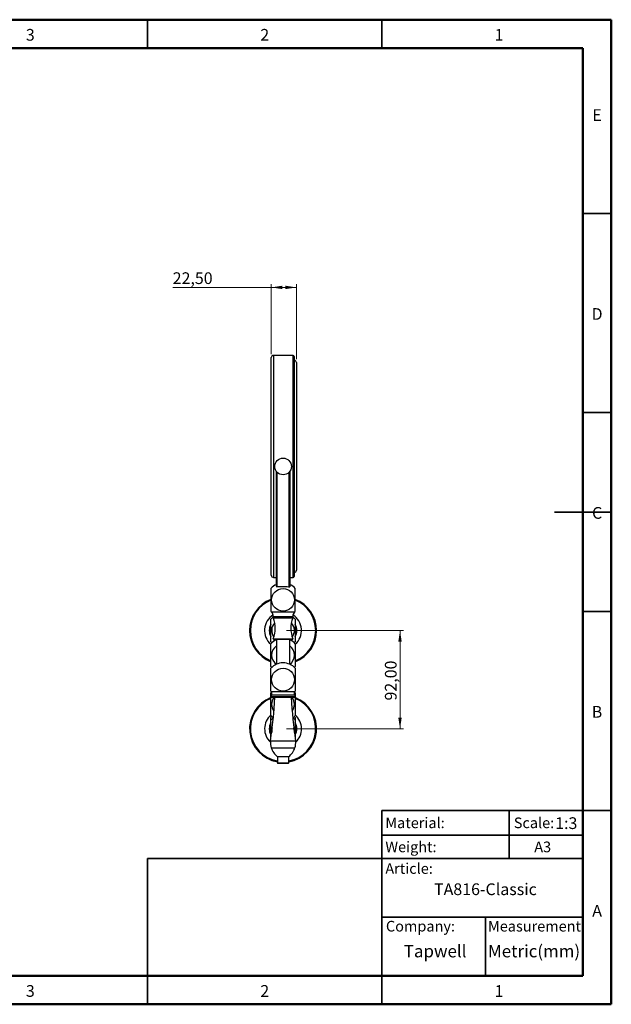
# Model space of a CAD drawing. Units: millimetres. Extents: x 1 to 419, y 1 to 296.
# Drawn here: x 242 to 419, y 2 to 296 of the extents above; entities that cross this region are included whole.
import ezdxf

# ---------------------------------------------------------------- set-up
doc = ezdxf.new("R2010")
doc.units = ezdxf.units.MM
doc.styles.add('SLDTEXTSTYLE0', font='TXT', dxfattribs={"width": 0.7})
doc.styles.add('SLDTEXTSTYLE1', font='TXT', dxfattribs={"width": 0.75})
doc.dimstyles.new('SLDDIMSTYLE0', dxfattribs={"dimtxt": 3.5, "dimasz": 3.302, "dimexe": 0, "dimexo": 0.0625, "dimgap": 0.875, "dimtad": 1, "dimlfac": 3, "dimrnd": 1e-09, "dimzin": 12, "dimdsep": 46, "dimtxsty": 'SLDTEXTSTYLE1', "dimsah": 1, "dimcen": 0.09, "dimadec": 0, "dimazin": 3, "dimtfac": 1, "dimtofl": 0, "dimtmove": 0, "dimatfit": 3, "dimfxl": 0, "dimfrac": 2, "dimtolj": 1, "dimtzin": 12, "dimarcsym": 0})

# ---------------------------------------------------------------- blocks, each defined once
blk = doc.blocks.new('_D_5')
at = {"color": 7, "linetype": 'Continuous', "lineweight": 0}
for p, q in [((321.46, 113.11), (356.39, 113.11)), ((355.39, 113.11), (355.39, 83.77)), ((321.46, 83.77), (356.39, 83.77))]:
    blk.add_line(p, q, dxfattribs=at)
at = {"color": 7, "linetype": 'Continuous', "lineweight": 18}
for points in [[(355.39, 113.11), (354.89, 109.8), (355.9, 109.8)], [(355.39, 83.77), (355.9, 87.08), (354.89, 87.08)]]:
    blk.add_solid(points, dxfattribs=at)
at = {"color": 7, "linetype": 'Continuous', "lineweight": 18, "insert": (350.88, 92.21), "char_height": 3.5, "attachment_point": 1, "rotation": 90, "style": 'SLDTEXTSTYLE1'}
blk.add_mtext('92,00', dxfattribs=at)
blk = doc.blocks.new('_D_6')
at = {"color": 7, "linetype": 'Continuous', "lineweight": 0}
for p, q in [((316.96, 215.56), (287.5, 215.56)), ((316.96, 195.61), (316.96, 216.56)), ((316.96, 215.56), (324.46, 215.56)), ((324.46, 194.11), (324.46, 216.56))]:
    blk.add_line(p, q, dxfattribs=at)
at = {"color": 7, "linetype": 'Continuous', "lineweight": 18}
for points in [[(316.96, 215.56), (320.26, 215.05), (320.26, 216.07)], [(324.46, 215.56), (321.16, 216.07), (321.16, 215.05)]]:
    blk.add_solid(points, dxfattribs=at)
at = {"color": 7, "linetype": 'Continuous', "lineweight": 18, "insert": (287.5, 220.07), "char_height": 3.5, "attachment_point": 1, "style": 'SLDTEXTSTYLE1'}
blk.add_mtext('22,50', dxfattribs=at)

msp = doc.modelspace()

# ---------------------------------------------------------------- linework, layer by layer
at = {"color": 7, "linetype": 'Continuous', "lineweight": 50}
for p, q in [((1.5, 295.5), (418.5, 295.5)), ((418.5, 295.5), (418.5, 1.5)), ((10, 287), (410, 287)), ((410, 287), (410, 10)), ((410, 10), (10, 10)), ((418.5, 1.5), (1.5, 1.5))]:
    msp.add_line(p, q, dxfattribs=at)
at = {"color": 7, "linetype": 'Continuous', "lineweight": 35}
for p, q in [((280, 287), (280, 295.5)), ((350, 287), (350, 295.5)), ((410, 237.6), (418.5, 237.6)), ((410, 178.2), (418.5, 178.2)), ((418.501, 148.5), (401.499, 148.5)), ((410, 118.8), (418.5, 118.8)), ((410, 59.4), (350, 59.4)), ((350, 59.4), (350, 10)), ((388, 59.4), (388, 45)), ((410, 59.4), (418.5, 59.4)), ((350, 52), (410, 52)), ((280, 10), (280, 45)), ((280, 45), (350, 45)), ((350, 45), (410, 45)), ((350, 27.5), (410, 27.5)), ((380.9266, 27.5), (380.9266, 10)), ((280, 10), (280, 1.5)), ((350, 10), (350, 1.5))]:
    msp.add_line(p, q, dxfattribs=at)
at = {"color": 7, "linetype": 'Continuous', "lineweight": 25}
for p, q in [((316.9601, 129.6065), (316.9601, 194.6065)), ((323.4601, 195.2731), (317.6268, 195.2731)), ((317.6268, 195.2731), (317.6268, 128.9398)), ((323.4601, 128.9398), (323.4601, 195.2731)), ((323.7934, 194.9398), (323.7934, 129.2731)), ((324.4601, 193.1065), (324.4601, 131.1065)), ((318.4601, 126.3359), (318.4601, 160.6065)), ((318.6268, 160.4068), (318.6268, 126.1936)), ((322.2934, 126.1936), (322.2934, 160.4068)), ((322.4601, 160.6065), (322.4601, 126.3359)), ((317.6268, 128.9398), (318.4601, 128.9398)), ((322.4601, 128.9398), (323.4601, 128.9398)), ((316.7934, 125.6725), (316.7934, 118.8738)), ((318.4601, 126.3359), (318.4601, 126.1856)), ((322.4601, 126.3359), (322.4601, 126.1856)), ((324.1268, 122.2731), (324.1268, 125.6725)), ((324.1268, 118.8738), (324.1268, 122.2731)), ((323.8594, 118.6065), (317.0608, 118.6065)), ((316.7934, 109.7071), (316.7934, 116.5058)), ((317.5116, 117.3345), (323.4086, 117.3345)), ((323.3539, 116.8393), (317.5663, 116.8393)), ((324.1268, 116.5058), (324.1268, 109.7071)), ((316.7934, 105.7731), (316.7934, 109.1725)), ((317.5507, 110.6662), (323.3695, 110.6662)), ((323.2139, 110.4398), (317.7063, 110.4398)), ((318.3519, 110.4398), (318.4601, 110.3577)), ((318.4601, 110.4398), (318.4601, 103.0224)), ((322.4601, 103.0224), (322.4601, 110.4398)), ((322.4601, 110.3577), (322.5683, 110.4398)), ((324.1268, 109.1725), (324.1268, 102.3738)), ((316.7934, 102.3738), (316.7934, 105.7731)), ((316.7934, 95.0405), (316.7934, 101.8392)), ((324.1268, 101.8392), (324.1268, 98.4398)), ((324.1268, 98.4398), (324.1268, 95.0405)), ((316.7934, 93.3306), (316.7934, 94.5058)), ((317.0608, 94.7731), (317.0608, 93.7731)), ((323.8594, 94.7731), (317.0608, 94.7731)), ((323.8594, 93.7731), (323.8594, 94.7731)), ((324.1268, 94.5058), (324.1268, 93.3306)), ((316.7934, 93.3306), (316.7934, 93.1065)), ((324.1268, 93.3306), (316.7934, 93.3306)), ((320.4601, 93.1065), (316.7934, 93.1065)), ((316.7934, 87.7071), (316.7934, 93.0767)), ((320.4601, 93.7731), (317.0608, 93.7731)), ((323.8594, 93.7731), (320.4601, 93.7731)), ((324.1268, 93.1065), (320.4601, 93.1065)), ((324.1268, 93.1065), (324.1268, 93.3306)), ((324.1268, 93.0767), (324.1268, 91.1065)), ((324.1268, 91.1065), (324.1268, 87.7071)), ((316.7934, 86.3392), (316.7934, 87.1725)), ((316.7934, 82.9398), (316.7934, 86.3392)), ((324.1268, 87.1725), (324.1268, 86.3392)), ((324.1268, 86.3392), (324.1268, 80.5901)), ((316.7934, 80.5901), (316.7934, 82.9398)), ((323.8483, 82.6652), (323.8594, 82.9398)), ((316.7289, 80.1374), (324.1913, 80.1374)), ((316.9268, 78.0911), (323.9934, 78.0911)), ((318.7601, 75.4398), (318.7601, 73.6065)), ((320.4601, 75.4398), (318.7601, 75.4398)), ((318.7601, 73.6065), (320.4601, 73.6065)), ((322.1601, 75.4398), (320.4601, 75.4398)), ((320.4601, 73.6065), (322.1601, 73.6065)), ((322.1601, 73.6065), (322.1601, 75.4398)), ((320.4601, 73.4398), (318.9268, 73.4398)), ((321.9934, 73.4398), (320.4601, 73.4398))]:
    msp.add_line(p, q, dxfattribs=at)
at = {"color": 7, "linetype": 'Continuous', "lineweight": 25, "flags": 128}
for points in [[(317.5031, 117.1384), (317.4002, 117.0608), (316.7934, 116.5058)], [(324.1268, 116.5058), (323.52, 117.0608), (323.4171, 117.1384)], [(323.8594, 82.9398), (323.798, 83.5831), (323.6812, 84.0261)]]:
    msp.add_lwpolyline(points, dxfattribs=at)
at = {"color": 7, "linetype": 'Continuous', "lineweight": 25}
for centre, radius in [((320.4601, 162.1065), 2.5), ((320.4601, 122.2731), 3.3993), ((320.4601, 98.4398), 3.3993)]:
    msp.add_circle(centre, radius, dxfattribs=at)
for centre, radius, start, end in [((317.6268, 194.6065), 0.6667, 90, 180), ((323.4601, 194.9398), 0.3333, 0, 90), ((323.7934, 193.1065), 0.6667, 0, 90), ((317.6268, 129.6065), 0.6667, 180, 270), ((323.7934, 131.1065), 0.6667, 270, 0), ((320.4601, 122.2731), 5, 113.578178, 137.166572), ((320.4601, 122.2731), 5, 42.833428, 66.421822), ((323.4601, 129.2731), 0.3333, 270, 0), ((320.4601, 113.1065), 10, 111.510188, 248.489812), ((320.4601, 113.1065), 9.7475, 112.096296, 247.903704), ((320.4601, 113.1065), 10, 291.510188, 68.489812), ((320.4601, 113.1065), 9.7475, 292.096296, 67.903704), ((320.4601, 113.1065), 5.5112, 122.371591, 228.293738), ((320.4601, 122.2731), 5, 222.833428, 227.166572), ((316.0721, 117.5401), 1.4541, 351.86982, 47.166572), ((324.8481, 117.5401), 1.4541, 132.833428, 188.13018), ((320.4601, 113.1065), 5.5112, 311.706262, 57.628409), ((320.4601, 122.2731), 5, 312.833428, 317.166572), ((320.4601, 113.1065), 4.1094, 153.159848, 206.840152), ((320.4601, 113.1065), 3.3993, 137.123933, 215.939608), ((318.5016, 117.193), 1, 171.86982, 200.718892), ((309.4601, 113.7731), 8.6667, 338.992475, 20.718892), ((331.4601, 113.7731), 8.6667, 159.281108, 201.007525), ((320.4601, 113.1065), 3.3993, 324.060392, 42.876067), ((322.4186, 117.193), 1, 339.281108, 8.13018), ((320.4601, 113.1065), 4.1094, 333.159848, 26.840152), ((320.4601, 105.7731), 5, 113.578178, 137.166572), ((320.4601, 113.1065), 5, 222.833428, 227.166572), ((317.7063, 110.6065), 0.1667, 158.992475, 270), ((320.4601, 105.7731), 5, 42.833428, 66.421822), ((323.2139, 110.6065), 0.1667, 270, 21.007525), ((320.4601, 113.1065), 5, 312.833428, 317.166572), ((320.4601, 105.7731), 3.3993, 126.039893, 233.960107), ((320.4601, 105.7731), 3.3993, 0, 53.960107), ((320.4601, 98.4398), 5, 90, 137.166572), ((320.4601, 98.4398), 5, 42.833428, 90), ((320.4601, 105.7731), 3.3993, 306.039893, 0), ((320.4601, 105.7731), 5, 222.833428, 227.166572), ((320.4601, 105.7731), 5, 312.833428, 317.166572), ((320.4601, 98.4398), 5, 222.833428, 227.166572), ((320.4601, 91.1065), 5, 132.833428, 137.166572), ((320.4601, 98.4398), 5, 312.833428, 317.166572), ((320.4601, 91.1065), 5, 42.833428, 47.166572), ((320.4601, 83.7731), 10, 111.510188, 260.212181), ((320.4601, 83.7731), 9.7475, 112.096296, 259.956054), ((163.3522, 102.2348), 154.9604, 351.801657, 356.6229), ((317.2934, 93.3306), 0.5, 117.733481, 180), ((320.4601, 91.1065), 3.3993, 143.960107, 180), ((320.4601, 83.7731), 10, 279.787819, 68.489812), ((320.4601, 83.7731), 9.7475, 280.043946, 67.903704), ((477.568, 102.2348), 154.9604, 183.3771, 188.198343), ((320.4601, 91.1065), 3.3993, 322.843022, 36.039893), ((323.6268, 93.3306), 0.5, 0, 62.266519), ((320.4601, 91.1065), 3.3993, 180, 217.156978), ((320.4601, 83.7731), 5.5112, 131.706262, 226.849134), ((320.4601, 83.7731), 4.1094, 153.159848, 206.840152), ((320.4601, 91.1065), 5, 222.833428, 234.752493), ((320.4601, 83.7731), 5, 132.833428, 137.166572), ((320.4601, 82.9398), 5, 125.247507, 137.166572), ((320.4601, 91.1065), 5, 305.247507, 317.166572), ((320.4601, 82.9398), 5, 42.833428, 54.752493), ((320.4601, 83.7731), 5, 42.833428, 47.166572), ((320.4601, 83.7731), 5.5112, 313.150866, 48.293738), ((320.4601, 83.7731), 4.1094, 333.159848, 26.840152), ((320.4601, 82.9398), 3.3993, 161.363149, 184.633581), ((321.0179, 79.5195), 4.3333, 171.801657, 199.245396), ((319.9023, 79.5195), 4.3333, 340.754604, 8.198343), ((322.5132, 80.0415), 5.9171, 199.245396, 231.049555), ((318.407, 80.0415), 5.9171, 308.950445, 340.754604), ((318.9268, 73.6065), 0.1667, 180, 270), ((321.9934, 73.6065), 0.1667, 270, 0)]:
    msp.add_arc(centre, radius, start, end, dxfattribs=at)
msp.add_open_spline([(318.4601, 126.1856), (318.7808, 126.1997), (319.422, 126.2279), (320.5606, 126.241), (321.6211, 126.2234), (322.2006, 126.1973), (322.4601, 126.1856)], degree=3, knots=[0, 0, 0, 0, 0.26097533, 0.52170377, 0.78579756, 1, 1, 1, 1], dxfattribs=at)

# ---------------------------------------------------------------- texts
at = {"color": 7, "linetype": 'Continuous', "lineweight": 0, "style": 'SLDTEXTSTYLE0'}
for s, insert, char_height, attachment_point in [('3', (244.9793, 292.7309), 3.5, 2), ('2', (314.9976, 292.7309), 3.5, 2), ('1', (384.9866, 292.7309), 3.5, 2), ('E', (414.2293, 268.7809), 3.5, 2), ('D', (414.2476, 209.3809), 3.5, 2), ('C', (414.2634, 149.9809), 3.5, 2), ('B', (414.2269, 90.5809), 3.5, 2), ('Material:', (351.011, 57.2774), 3.175, 1), ('Scale:', (389.3828, 57.2774), 3.175, 1), ('1:3', (401.7359, 57.3391), 3.5, 1), ('Weight:', (351.011, 50.0908), 3.175, 1), ('A3', (395.49, 50.0908), 3.175, 1), ('Article:', (351.011, 43.6362), 3.175, 1), ('TA816-Classic', (365.5613, 37.6075), 3.5, 1), ('A', (414.2585, 31.1809), 3.5, 2), ('Company:', (351.1859, 26.4102), 3.175, 1), ('Measurement:', (381.6719, 26.4102), 3.175, 1), ('Tapwell', (356.5296, 19.2284), 3.70417, 1), ('Metric(mm)', (381.6719, 19.2284), 3.70417, 1), ('3', (244.9793, 7.2309), 3.5, 2), ('2', (314.9976, 7.2309), 3.5, 2), ('1', (384.9866, 7.2309), 3.5, 2)]:
    msp.add_mtext(s, dxfattribs=dict(at, insert=insert, char_height=char_height, attachment_point=attachment_point))

# ---------------------------------------------------------------- dimensions: what is measured, and where the dimension line sits
at = {"color": 7, "linetype": 'Continuous', "lineweight": 18}
dim = msp.add_linear_dim(base=(324.4601, 215.5595), p1=(316.9601, 194.6065), p2=(324.4601, 193.1065), dimstyle='SLDDIMSTYLE0', dxfattribs=at)
dim.commit()
dim.dimension.update_dxf_attribs({"geometry": '_D_6', "text_midpoint": (293.3229, 215.5595), "dimtype": 160})
dim = msp.add_linear_dim(base=(355.3948, 83.7731), p1=(320.4601, 113.1065), p2=(320.4601, 83.7731), angle=90, dimstyle='SLDDIMSTYLE0', dxfattribs=at)
dim.commit()
dim.dimension.update_dxf_attribs({"geometry": '_D_5', "text_midpoint": (355.3948, 98.0324), "dimtype": 160})

doc.saveas('drawing.dxf')
